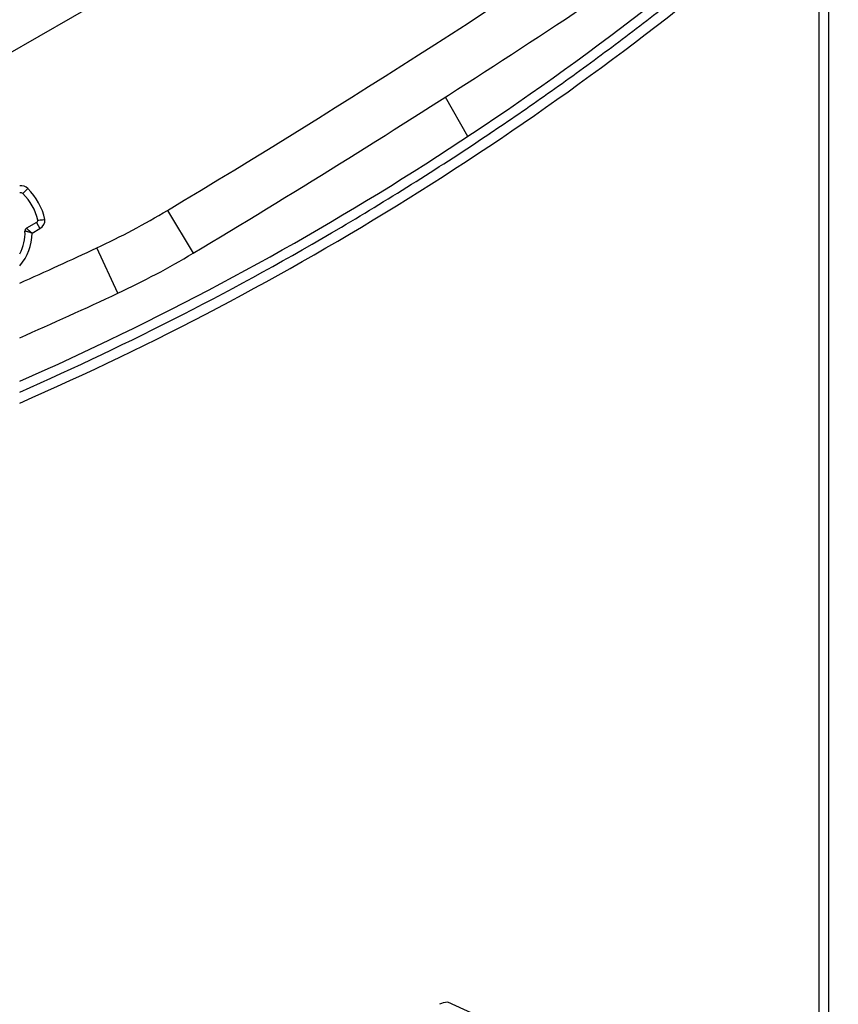
# Model space of a CAD drawing. Units: millimetres. Extents: x 0 to 420, y 0 to 297.
# Drawn here: x 55 to 69, y 162 to 179 of the extents above; entities that cross this region are included whole.
import ezdxf

# ---------------------------------------------------------------- set-up
doc = ezdxf.new("R2010")
doc.units = ezdxf.units.MM
doc.header["$LTSCALE"] = 23.1
doc.layers.get('0').update_dxf_attribs({"linetype": 'CONTINUOUS'})
doc.layers.add('INTF_1', color=7, linetype='CONTINUOUS')
doc.styles.get("Standard").update_dxf_attribs({"font": 'txt', "width": 0.8})
doc.dimstyles.new('DIMSTYLE_1', dxfattribs={"dimtxt": 2.5, "dimasz": 2.5, "dimexe": 1, "dimexo": 0, "dimtad": 1, "dimdec": 0, "dimlfac": 5.714286, "dimtxsty": 'STANDARD', "dimblk": '_FILLED', "dimblk1": '_FILLED', "dimblk2": '_FILLED', "dimcen": 0.09, "dimazin": 2, "dimtp": 0.5, "dimtm": 0.5, "dimtfac": 1, "dimtdec": 0, "dimtofl": 0, "dimtmove": 0, "dimatfit": 3, "dimldrblk": '_FILLED', "dimfxl": 1, "dimtolj": 1, "dimarcsym": 0})

# ---------------------------------------------------------------- blocks, each defined once
blk = doc.blocks.new('_FILLED')
at = {"color": 0, "linetype": 'BYBLOCK'}
blk.add_solid([(0, 0), (-1, 0.166), (-1, -0.166)], dxfattribs=at)
blk = doc.blocks.new('*D0')
at = {"color": 2, "linetype": 'CONTINUOUS'}
for p, q in [((43.857, 172.185), (43.857, 243.665)), ((96.393, 207.71), (96.393, 243.665)), ((43.857, 242.665), (70.125, 242.665)), ((96.393, 242.665), (70.125, 242.665))]:
    blk.add_line(p, q, dxfattribs=at)
at = {"color": 2, "linetype": 'CONTINUOUS', "xscale": 2.5, "yscale": 2.5, "zscale": 2.5, "rotation": 180}
blk.add_blockref('_FILLED', (43.857, 242.665), dxfattribs=at)
at = {"color": 2, "linetype": 'CONTINUOUS', "xscale": 2.5, "yscale": 2.5, "zscale": 2.5}
blk.add_blockref('_FILLED', (96.393, 242.665), dxfattribs=at)
blk = doc.blocks.new('*D3')
at = {"color": 2, "linetype": 'CONTINUOUS'}
for p, q in [((43.857, 172.185), (43.857, 232.503)), ((69.017, 223.005), (69.017, 232.503)), ((43.857, 231.503), (56.437, 231.503)), ((69.017, 231.503), (56.437, 231.503))]:
    blk.add_line(p, q, dxfattribs=at)
at = {"color": 2, "linetype": 'CONTINUOUS', "xscale": 2.5, "yscale": 2.5, "zscale": 2.5, "rotation": 180}
blk.add_blockref('_FILLED', (43.857, 231.503), dxfattribs=at)
at = {"color": 2, "linetype": 'CONTINUOUS', "xscale": 2.5, "yscale": 2.5, "zscale": 2.5}
blk.add_blockref('_FILLED', (69.017, 231.503), dxfattribs=at)

msp = doc.modelspace()

# ---------------------------------------------------------------- linework, layer by layer
at = {"layer": 'INTF_1', "color": 9, "linetype": 'CONTINUOUS'}
for p, q in [((69.1924, 109.4327), (69.1924, 223.1796)), ((62.8756, 177.083), (62.482, 177.7715)), ((55.0884, 176.0808), (55.1745, 176.168)), ((57.6167, 175.787), (58.0664, 175.0364)), ((55.3255, 175.5753), (55.3867, 175.4692)), ((55.2481, 175.3891), (55.3867, 175.4692)), ((56.7519, 174.3378), (56.3814, 175.1305))]:
    msp.add_line(p, q, dxfattribs=at)
at = {"layer": 'INTF_1', "color": 7, "linetype": 'CONTINUOUS'}
for p, q in [((69.0174, 223.0046), (69.0174, 109.6077)), ((54.7861, 178.4971), (60.0309, 181.5264)), ((55.3255, 175.5753), (55.1505, 175.4743)), ((63.1502, 161.6389), (62.5233, 161.9235))]:
    msp.add_line(p, q, dxfattribs=at)
at = {"layer": 'INTF_1', "color": 9, "linetype": 'CONTINUOUS'}
for centre, radius, start, end in [((-31.8679, 325.1591), 174.125, 300.924635, 304.552934), ((33.7447, 221.0272), 52.8932, 300.58973, 303.91544), ((55.0514, 176.0435), 0.175, 45.32511, 96.36421), ((54.3993, 175.384), 1.1025, 12.91319, 45.32511), ((50.6019, 187.4966), 13.65, 295.05022, 300.92464), ((55.2992, 175.6208), 0.175, 300.0086, 3.13837), ((33.7541, 221.013), 52.8762, 293.72909, 300.58876), ((54.3993, 175.384), 0.8487, 318.23363, 0.34905), ((19.7033, 253.6073), 86.625, 294.06939, 295.050216)]:
    msp.add_arc(centre, radius, start, end, dxfattribs=at)
at = {"layer": 'INTF_1', "color": 7, "linetype": 'CONTINUOUS'}
for centre, radius, start, end in [((-31.8679, 325.1591), 175, 300.924635, 304.85987), ((33.8639, 220.8389), 52.5, 293.77869, 310.86494), ((33.8639, 220.8389), 52.85, 293.61155, 310.29378), ((55.0514, 176.0435), 0.0525, 45.32511, 111.68877), ((54.3993, 175.384), 0.98, 13.69081, 45.32511), ((55.2992, 175.6208), 0.0525, 300.0086, 354.69813), ((54.3993, 175.384), 0.7262, 330.65756, 3.30096), ((55.1768, 175.4288), 0.0525, 120.00872, 183.30093), ((50.6019, 187.4966), 14.525, 295.05022, 300.92464), ((19.7033, 253.6073), 87.5, 293.813733, 295.050216)]:
    msp.add_arc(centre, radius, start, end, dxfattribs=at)
msp.add_ellipse((62.5885, 161.7909), major_axis=(0.2929, 0.003), ratio=0.4662259, start_param=1.7903508, end_param=2.35607, dxfattribs=at)
at = {"layer": 'INTF_1', "color": 9, "linetype": 'CONTINUOUS'}
for points, knots in [([(63.2574, 177.1331), (63.5985, 177.3624), (64.2749, 177.8287), (65.1062, 178.4309), (65.762, 178.9236), (66.2489, 179.2983), (66.7308, 179.6782), (67.1275, 179.9984), (67.3983, 180.2209), (67.526, 180.3273), (67.5897, 180.3803), (67.6391, 180.4214), (67.6805, 180.4549), (67.7137, 180.4829), (67.7497, 180.5128), (67.8206, 180.572), (67.9212, 180.6562), (68.0806, 180.7906), (68.1978, 180.8905), (68.2796, 180.9601)], [0, 0, 0, 0, 0.1951489, 0.3900768, 0.4874212, 0.5846636, 0.6817927, 0.778797, 0.8267497, 0.8482385, 0.8577097, 0.8661076, 0.8787773, 0.8829766, 0.8867096, 0.901002, 0.9268524, 0.9490062, 1, 1, 1, 1]), ([(55.2481, 175.3891), (55.2328, 175.3941), (55.2104, 175.4012), (55.1816, 175.4098), (55.163, 175.4152), (55.1475, 175.4195), (55.1368, 175.4224), (55.1304, 175.4242), (55.1273, 175.425), (55.1254, 175.4255), (55.1246, 175.4257), (55.1244, 175.4258)], [0, 0, 0, 0, 0.3744155, 0.5457442, 0.6979434, 0.8247282, 0.9202838, 0.9547874, 0.9797852, 0.9949279, 1, 1, 1, 1]), ([(55.1505, 175.4743), (55.1506, 175.4743), (55.1507, 175.474), (55.1511, 175.4738), (55.1517, 175.4732), (55.1526, 175.4725), (55.1537, 175.4715), (55.1557, 175.4698), (55.1587, 175.4673), (55.163, 175.4636), (55.1681, 175.4592), (55.1739, 175.4541), (55.183, 175.4463), (55.1957, 175.4352), (55.2122, 175.4208), (55.2299, 175.4053), (55.2419, 175.3946), (55.2481, 175.3891)], [0, 0, 0, 0, 0.0012783, 0.0051065, 0.011471, 0.0203469, 0.031701, 0.0454911, 0.0801682, 0.1238864, 0.1760561, 0.2360085, 0.3030226, 0.4551828, 0.6262823, 0.8099908, 1, 1, 1, 1])]:
    msp.add_open_spline(points, degree=3, knots=knots, dxfattribs=at)
at = {"layer": 'INTF_1', "color": 7, "linetype": 'CONTINUOUS'}
msp.add_open_spline([(55.3515, 175.6159), (55.3636, 175.6169), (55.4045, 175.6208), (55.4452, 175.6263), (55.474, 175.6303)], degree=3, knots=[0, 0, 0, 0, 0.2946151, 1, 1, 1, 1], dxfattribs=at)

# ---------------------------------------------------------------- dimensions: what is measured, and where the dimension line sits
at = {"color": 2, "linetype": 'CONTINUOUS'}
for base, p1, picture, middle in [((43.8567, 242.665), (96.3929, 207.7098), '*D0', (67.1248, 242.665)), ((43.8567, 231.5027), (69.0174, 223.0046), '*D3', (59.1921, 231.5027))]:
    dim = msp.add_linear_dim(base=base, p1=p1, p2=(43.8567, 172.1849), angle=180, dimstyle='DIMSTYLE_1', dxfattribs=at)
    dim.commit()
    dim.dimension.update_dxf_attribs({"geometry": picture, "text_midpoint": middle, "dimtype": 160})

doc.saveas('drawing.dxf')
